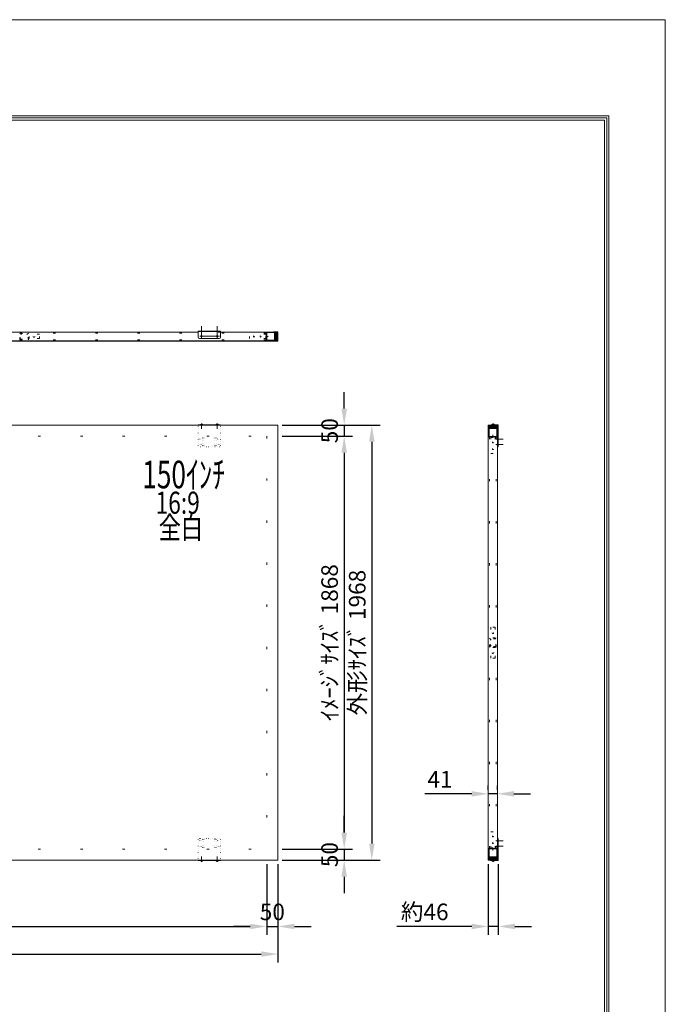
# Model space of a CAD drawing. Extents: x 35901 to 42201, y 23148 to 32058.
# Drawn here: x 39280 to 42201, y 27603 to 32058 of the extents above; entities that cross this region are included whole.
import ezdxf
from ezdxf.enums import TextEntityAlignment as Align

# ---------------------------------------------------------------- set-up
doc = ezdxf.new("R2010")
doc.units = 0
doc.header["$LTSCALE"] = 30
doc.header["$MEASUREMENT"] = 0
doc.linetypes.add('DASHED', pattern=[12.7, 6.35, -6.35])
doc.linetypes.add('DOT', pattern=[6.35, 0.35, -6])
doc.layers.get('0').update_dxf_attribs({"linetype": 'CONTINUOUS', "lineweight": 15})
doc.layers.get('Defpoints').update_dxf_attribs({"color": 4, "linetype": 'CONTINUOUS', "lineweight": 15})
for name, color, linetype, lineweight in [('図枠', 2, 'CONTINUOUS', 15), ('寸法', 6, 'CONTINUOUS', 15), ('文字', 7, 'CONTINUOUS', 15)]:
    doc.layers.add(name, color=color, linetype=linetype, lineweight=lineweight)
doc.styles.get("Standard").update_dxf_attribs({"font": 'txt.shx', "bigfont": 'bigfont.shx'})
doc.dimstyles.new('外観図', dxfattribs={"dimscale": 30, "dimtxt": 2.5, "dimasz": 2.5, "dimexe": 1.25, "dimexo": 0.625, "dimtad": 1, "dimdec": 1, "dimtxsty": 'STANDARD', "dimcen": 2.5, "dimclrd": 6, "dimclre": 6, "dimclrt": 4, "dimadec": 0, "dimazin": 0, "dimtfac": 1, "dimtdec": 1, "dimtmove": 0, "dimatfit": 3, "dimldrblk": 'NONE', "dimfxl": 1, "dimarcsym": 0})

# ---------------------------------------------------------------- blocks, each defined once
blk = doc.blocks.new('*D3')
at = {"layer": 'Defpoints', "color": 0, "linetype": 'Continuous'}
for p in [(37078.2, 28254.9), (40398.2, 28254.9), (40398.2, 27954.9)]:
    blk.add_point(p, dxfattribs=at)
at = {"layer": '寸法', "color": 6, "linetype": 'Continuous', "lineweight": -2}
for p, q in [((37078.2, 28236.1), (37078.2, 27917.4)), ((40398.2, 28236.1), (40398.2, 27917.4)), ((37153.2, 27954.9), (40323.2, 27954.9))]:
    blk.add_line(p, q, dxfattribs=at)
at = {"layer": '寸法', "color": 6, "linetype": 'Continuous'}
for points in [[(37153.2, 27967.4), (37153.2, 27942.4), (37078.2, 27954.9)], [(40323.2, 27967.4), (40323.2, 27942.4), (40398.2, 27954.9)]]:
    blk.add_solid(points, dxfattribs=at)
at = {"layer": '寸法', "color": 4, "linetype": 'Continuous', "insert": (38738.2, 28011.1), "char_height": 75, "attachment_point": 5}
blk.add_mtext('ｲﾒｰｼﾞｻｲｽﾞ 3320', dxfattribs=at)
blk = doc.blocks.new('_None')
blk = doc.blocks.new('*D5')
at = {"layer": 'Defpoints', "color": 0, "linetype": 'Continuous'}
for p in [(37028.2, 28254.9), (40448.2, 28254.9), (40448.2, 27829.9)]:
    blk.add_point(p, dxfattribs=at)
at = {"layer": '寸法', "color": 6, "linetype": 'Continuous', "lineweight": -2}
for p, q in [((37028.2, 28236.1), (37028.2, 27792.4)), ((40448.2, 28236.1), (40448.2, 27792.4)), ((37103.2, 27829.9), (40373.2, 27829.9))]:
    blk.add_line(p, q, dxfattribs=at)
at = {"layer": '寸法', "color": 6, "linetype": 'Continuous'}
for points in [[(37103.2, 27842.4), (37103.2, 27817.4), (37028.2, 27829.9)], [(40373.2, 27842.4), (40373.2, 27817.4), (40448.2, 27829.9)]]:
    blk.add_solid(points, dxfattribs=at)
at = {"layer": '寸法', "color": 4, "linetype": 'Continuous', "insert": (38738.2, 27886.1), "char_height": 75, "attachment_point": 5}
blk.add_mtext('外形ｻｲｽﾞ 3420', dxfattribs=at)
blk = doc.blocks.new('*D6')
at = {"layer": 'Defpoints', "color": 0, "linetype": 'Continuous'}
for p in [(40398.2, 28254.9), (40448.2, 28254.9), (40448.2, 27954.9)]:
    blk.add_point(p, dxfattribs=at)
at = {"layer": '寸法', "color": 6, "linetype": 'Continuous', "lineweight": -2}
for p, q in [((40398.2, 28236.1), (40398.2, 27917.4)), ((40448.2, 28236.1), (40448.2, 27917.4)), ((40323.2, 27954.9), (40248.2, 27954.9)), ((40398.2, 27954.9), (40448.2, 27954.9)), ((40523.2, 27954.9), (40598.2, 27954.9))]:
    blk.add_line(p, q, dxfattribs=at)
at = {"layer": '寸法', "color": 6, "linetype": 'Continuous'}
for points in [[(40323.2, 27967.4), (40323.2, 27942.4), (40398.2, 27954.9)], [(40523.2, 27967.4), (40523.2, 27942.4), (40448.2, 27954.9)]]:
    blk.add_solid(points, dxfattribs=at)
at = {"layer": '寸法', "color": 4, "linetype": 'Continuous', "insert": (40423.2, 28011.1), "char_height": 75, "attachment_point": 5}
blk.add_mtext('50', dxfattribs=at)
blk = doc.blocks.new('*D7')
at = {"layer": 'Defpoints', "color": 0, "linetype": 'Continuous'}
for p in [(40448.2, 30172.9), (40448.2, 28304.9), (40748.2, 28304.9)]:
    blk.add_point(p, dxfattribs=at)
at = {"layer": '寸法', "color": 6, "linetype": 'Continuous', "lineweight": -2}
for p, q in [((40467, 30172.9), (40785.7, 30172.9)), ((40748.2, 30097.9), (40748.2, 28379.9)), ((40467, 28304.9), (40785.7, 28304.9))]:
    blk.add_line(p, q, dxfattribs=at)
at = {"layer": '寸法', "color": 6, "linetype": 'Continuous'}
for points in [[(40735.7, 30097.9), (40760.7, 30097.9), (40748.2, 30172.9)], [(40735.7, 28379.9), (40760.7, 28379.9), (40748.2, 28304.9)]]:
    blk.add_solid(points, dxfattribs=at)
at = {"layer": '寸法', "color": 4, "linetype": 'Continuous', "insert": (40692, 29238.9), "char_height": 75, "attachment_point": 5, "rotation": 90}
blk.add_mtext('ｲﾒｰｼﾞｻｲｽﾞ 1868', dxfattribs=at)
blk = doc.blocks.new('*D8')
at = {"layer": 'Defpoints', "color": 0, "linetype": 'Continuous'}
for p in [(40448.2, 30222.9), (40448.2, 28254.9), (40873.2, 28254.9)]:
    blk.add_point(p, dxfattribs=at)
at = {"layer": '寸法', "color": 6, "linetype": 'Continuous', "lineweight": -2}
for p, q in [((40467, 30222.9), (40910.7, 30222.9)), ((40873.2, 30147.9), (40873.2, 28329.9)), ((40467, 28254.9), (40910.7, 28254.9))]:
    blk.add_line(p, q, dxfattribs=at)
at = {"layer": '寸法', "color": 6, "linetype": 'Continuous'}
for points in [[(40860.7, 30147.9), (40885.7, 30147.9), (40873.2, 30222.9)], [(40860.7, 28329.9), (40885.7, 28329.9), (40873.2, 28254.9)]]:
    blk.add_solid(points, dxfattribs=at)
at = {"layer": '寸法', "color": 4, "linetype": 'Continuous', "insert": (40817, 29238.9), "char_height": 75, "attachment_point": 5, "rotation": 90}
blk.add_mtext('外形ｻｲｽﾞ 1968', dxfattribs=at)
blk = doc.blocks.new('*D9')
at = {"layer": 'Defpoints', "color": 0, "linetype": 'Continuous'}
for p in [(40748.2, 28304.9), (40748.2, 28254.9), (40748.2, 28254.9)]:
    blk.add_point(p, dxfattribs=at)
at = {"layer": '寸法', "color": 6, "linetype": 'Continuous', "lineweight": -2}
for p, q in [((40748.2, 28379.9), (40748.2, 28454.9)), ((40748.2, 28304.9), (40748.2, 28254.9)), ((40767, 28304.9), (40785.7, 28304.9)), ((40767, 28254.9), (40785.7, 28254.9)), ((40748.2, 28179.9), (40748.2, 28104.9))]:
    blk.add_line(p, q, dxfattribs=at)
at = {"layer": '寸法', "color": 6, "linetype": 'Continuous'}
for points in [[(40735.7, 28379.9), (40760.7, 28379.9), (40748.2, 28304.9)], [(40735.7, 28179.9), (40760.7, 28179.9), (40748.2, 28254.9)]]:
    blk.add_solid(points, dxfattribs=at)
at = {"layer": '寸法', "color": 4, "linetype": 'Continuous', "insert": (40692, 28279.9), "char_height": 75, "attachment_point": 5, "rotation": 90}
blk.add_mtext('50', dxfattribs=at)
blk = doc.blocks.new('*D10')
at = {"layer": 'Defpoints', "color": 0, "linetype": 'Continuous'}
for p in [(40448.2, 30222.9), (40448.2, 30172.9), (40748.2, 30172.9)]:
    blk.add_point(p, dxfattribs=at)
at = {"layer": '寸法', "color": 6, "linetype": 'Continuous', "lineweight": -2}
for p, q in [((40748.2, 30297.9), (40748.2, 30372.9)), ((40467, 30222.9), (40785.7, 30222.9)), ((40748.2, 30222.9), (40748.2, 30172.9)), ((40467, 30172.9), (40785.7, 30172.9)), ((40748.2, 30097.9), (40748.2, 30022.9))]:
    blk.add_line(p, q, dxfattribs=at)
at = {"layer": '寸法', "color": 6, "linetype": 'Continuous'}
for points in [[(40735.7, 30297.9), (40760.7, 30297.9), (40748.2, 30222.9)], [(40735.7, 30097.9), (40760.7, 30097.9), (40748.2, 30172.9)]]:
    blk.add_solid(points, dxfattribs=at)
at = {"layer": '寸法', "color": 4, "linetype": 'Continuous', "insert": (40692, 30197.9), "char_height": 75, "attachment_point": 5, "rotation": 90}
blk.add_mtext('50', dxfattribs=at)
blk = doc.blocks.new('*D11')
at = {"layer": 'Defpoints', "color": 0, "linetype": 'Continuous'}
for p in [(41400.1, 28554.9), (41441.1, 28554.9), (41441.1, 28554.9)]:
    blk.add_point(p, dxfattribs=at)
at = {"layer": '寸法', "color": 6, "linetype": 'Continuous', "lineweight": -2}
for p, q in [((41400.1, 28573.6), (41400.1, 28592.4)), ((41441.1, 28573.6), (41441.1, 28592.4)), ((41325.1, 28554.9), (41112.6, 28554.9)), ((41441.1, 28554.9), (41400.1, 28554.9)), ((41516.1, 28554.9), (41591.1, 28554.9))]:
    blk.add_line(p, q, dxfattribs=at)
at = {"layer": '寸法', "color": 6, "linetype": 'Continuous'}
for points in [[(41325.1, 28567.4), (41325.1, 28542.4), (41400.1, 28554.9)], [(41516.1, 28567.4), (41516.1, 28542.4), (41441.1, 28554.9)]]:
    blk.add_solid(points, dxfattribs=at)
at = {"layer": '寸法', "color": 4, "linetype": 'Continuous', "insert": (41181.4, 28611.1), "char_height": 75, "attachment_point": 5}
blk.add_mtext('41', dxfattribs=at)
blk = doc.blocks.new('*D12')
at = {"layer": 'Defpoints', "color": 0, "linetype": 'Continuous'}
for p in [(41400.1, 28255.9), (41445.4, 28254.9), (41445.4, 27954.9)]:
    blk.add_point(p, dxfattribs=at)
at = {"layer": '寸法', "color": 6, "linetype": 'Continuous', "lineweight": -2}
for p, q in [((41400.1, 28237.1), (41400.1, 27917.4)), ((41445.4, 28236.1), (41445.4, 27917.4)), ((41325.1, 27954.9), (40986.4, 27954.9)), ((41445.4, 27954.9), (41400.1, 27954.9)), ((41520.4, 27954.9), (41595.4, 27954.9))]:
    blk.add_line(p, q, dxfattribs=at)
at = {"layer": '寸法', "color": 6, "linetype": 'Continuous'}
for points in [[(41325.1, 27967.4), (41325.1, 27942.4), (41400.1, 27954.9)], [(41520.4, 27967.4), (41520.4, 27942.4), (41445.4, 27954.9)]]:
    blk.add_solid(points, dxfattribs=at)
at = {"layer": '寸法', "color": 4, "linetype": 'Continuous', "insert": (41112.6, 28011.1), "char_height": 75, "attachment_point": 5}
blk.add_mtext('約46', dxfattribs=at)

msp = doc.modelspace()

# ---------------------------------------------------------------- hatches: boundary and pattern name
for points in [[(40435.241, 30644.394), (40447.241, 30644.394), (40447.241, 30604.394), (40435.241, 30604.394)], [(41441.113, 30209.894), (41441.113, 30221.894), (41401.113, 30221.894), (41401.113, 30209.894)], [(41441.113, 28267.894), (41441.113, 28255.894), (41401.113, 28255.894), (41401.113, 28267.894)]]:
    msp.add_hatch(color=255).paths.add_polyline_path(points)

# ---------------------------------------------------------------- linework, layer by layer
at = {"color": 4, "linetype": 'Continuous'}
for p, q in [((40103.241, 30615.694), (40103.241, 30671.452)), ((40173.241, 30615.694), (40173.241, 30671.452)), ((40095.185, 30625.694), (40184.162, 30625.694)), ((40395.241, 30604.394), (40395.241, 30644.394)), ((40397.741, 30606.894), (40397.741, 30641.894)), ((40432.741, 30641.894), (40397.741, 30641.894)), ((40432.741, 30606.894), (40397.741, 30606.894)), ((40428.241, 30645.394), (40448.241, 30645.394)), ((40428.241, 30644.394), (40428.241, 30645.394)), ((40432.741, 30606.894), (40432.741, 30641.894)), ((40435.241, 30604.394), (40435.241, 30644.394)), ((40447.241, 30604.394), (40447.241, 30644.394)), ((37029.241, 30604.394), (40447.241, 30604.394)), ((40098.741, 30225.694), (40107.741, 30225.694)), ((40098.741, 30225.194), (40098.741, 30225.694)), ((40103.741, 30227.694), (40102.741, 30227.694)), ((40102.741, 30226.694), (40102.741, 30227.694)), ((40103.741, 30226.694), (40102.741, 30226.694)), ((40103.741, 30226.694), (40103.741, 30227.694)), ((40107.741, 30225.194), (40107.741, 30225.694)), ((40168.741, 30225.694), (40177.741, 30225.694)), ((40168.741, 30225.194), (40168.741, 30225.694)), ((40173.741, 30227.694), (40172.741, 30227.694)), ((40172.741, 30226.694), (40172.741, 30227.694)), ((40173.741, 30226.694), (40172.741, 30226.694)), ((40173.741, 30226.694), (40173.741, 30227.694)), ((40177.741, 30225.194), (40177.741, 30225.694)), ((41401.113, 30221.894), (41441.113, 30221.894)), ((41401.113, 30209.894), (41441.113, 30209.894)), ((41403.613, 30207.394), (41403.613, 30172.394)), ((41403.613, 30207.394), (41438.613, 30207.394)), ((41417.913, 30225.694), (41426.913, 30225.694)), ((41417.913, 30225.194), (41417.913, 30225.694)), ((41420.413, 30218.689), (41420.413, 30225.194)), ((41420.413, 30218.689), (41422.413, 30213.194)), ((41422.913, 30227.694), (41421.913, 30227.694)), ((41421.913, 30226.694), (41421.913, 30227.694)), ((41422.913, 30226.694), (41421.913, 30226.694)), ((41424.413, 30218.689), (41422.413, 30213.194)), ((41422.913, 30226.694), (41422.913, 30227.694)), ((41424.413, 30218.689), (41424.413, 30225.194)), ((41426.913, 30225.194), (41426.913, 30225.694)), ((41438.613, 30207.394), (41438.613, 30172.394)), ((41442.113, 30202.894), (41442.113, 30222.894)), ((41401.113, 30169.894), (41441.113, 30169.894)), ((41403.613, 30172.394), (41438.613, 30172.394)), ((41440.613, 30160.694), (41440.613, 30159.694)), ((41441.613, 30160.694), (41440.613, 30160.694)), ((41441.113, 30202.894), (41442.113, 30202.894)), ((41441.613, 30160.694), (41441.613, 30159.694)), ((41442.613, 30155.694), (41442.613, 30164.694)), ((41443.113, 30164.694), (41442.613, 30164.694)), ((41443.113, 30155.694), (41443.113, 30164.694)), ((41441.613, 30159.694), (41440.613, 30159.694)), ((41440.613, 30135.694), (41440.613, 30134.694)), ((41441.613, 30135.694), (41440.613, 30135.694)), ((41441.613, 30134.694), (41440.613, 30134.694)), ((41441.613, 30135.694), (41441.613, 30134.694)), ((41443.113, 30155.694), (41442.613, 30155.694)), ((41442.613, 30130.694), (41442.613, 30139.694)), ((41443.113, 30139.694), (41442.613, 30139.694)), ((41443.113, 30130.694), (41442.613, 30130.694)), ((41443.113, 30130.694), (41443.113, 30139.694)), ((41440.613, 28342.094), (41440.613, 28343.094)), ((41441.613, 28343.094), (41440.613, 28343.094)), ((41441.613, 28342.094), (41440.613, 28342.094)), ((41441.613, 28342.094), (41441.613, 28343.094)), ((41442.613, 28347.094), (41442.613, 28338.094)), ((41443.113, 28347.094), (41442.613, 28347.094)), ((41443.113, 28338.094), (41442.613, 28338.094)), ((41443.113, 28347.094), (41443.113, 28338.094)), ((41401.113, 28307.894), (41441.113, 28307.894)), ((41401.113, 28307.894), (41401.113, 28267.894)), ((41403.613, 28305.394), (41438.613, 28305.394)), ((41403.613, 28270.394), (41403.613, 28305.394)), ((41438.613, 28270.394), (41438.613, 28305.394)), ((41440.613, 28317.094), (41440.613, 28318.094)), ((41441.613, 28318.094), (41440.613, 28318.094)), ((41441.613, 28317.094), (41440.613, 28317.094)), ((41441.613, 28317.094), (41441.613, 28318.094)), ((41442.613, 28322.094), (41442.613, 28313.094)), ((41443.113, 28322.094), (41442.613, 28322.094)), ((41443.113, 28313.094), (41442.613, 28313.094)), ((41443.113, 28322.094), (41443.113, 28313.094)), ((40098.741, 28252.594), (40098.741, 28252.094)), ((40098.741, 28252.094), (40107.741, 28252.094)), ((40103.741, 28251.094), (40102.741, 28251.094)), ((40102.741, 28251.094), (40102.741, 28250.094)), ((40103.741, 28250.094), (40102.741, 28250.094)), ((40103.741, 28251.094), (40103.741, 28250.094)), ((40107.741, 28252.594), (40107.741, 28252.094)), ((40168.741, 28252.594), (40168.741, 28252.094)), ((40168.741, 28252.094), (40177.741, 28252.094)), ((40173.741, 28251.094), (40172.741, 28251.094)), ((40172.741, 28251.094), (40172.741, 28250.094)), ((40173.741, 28250.094), (40172.741, 28250.094)), ((40173.741, 28251.094), (40173.741, 28250.094)), ((40177.741, 28252.594), (40177.741, 28252.094)), ((41401.113, 28267.894), (41441.113, 28267.894)), ((41401.113, 28255.894), (41441.113, 28255.894)), ((41403.613, 28270.394), (41438.613, 28270.394)), ((41417.913, 28252.594), (41417.913, 28252.094)), ((41417.913, 28252.094), (41426.913, 28252.094)), ((41420.413, 28259.099), (41422.413, 28264.594)), ((41420.413, 28259.099), (41420.413, 28252.594)), ((41422.913, 28251.094), (41421.913, 28251.094)), ((41421.913, 28251.094), (41421.913, 28250.094)), ((41422.913, 28250.094), (41421.913, 28250.094)), ((41424.413, 28259.099), (41422.413, 28264.594)), ((41422.913, 28251.094), (41422.913, 28250.094)), ((41424.413, 28259.099), (41424.413, 28252.594)), ((41426.913, 28252.594), (41426.913, 28252.094)), ((41441.113, 28274.894), (41442.113, 28274.894)), ((41442.113, 28274.894), (41442.113, 28254.894))]:
    msp.add_line(p, q, dxfattribs=at)
at = {"color": 2, "linetype": 'Continuous'}
for p, q in [((38788.241, 30644.394), (40088.241, 30644.394)), ((40188.241, 30648.694), (40088.241, 30648.694)), ((40088.241, 30620.694), (40088.241, 30648.694)), ((40183.241, 30615.694), (40093.241, 30615.694)), ((40188.241, 30620.694), (40188.241, 30648.694)), ((40188.241, 30644.394), (40447.241, 30644.394)), ((40448.241, 30604.394), (40448.241, 30645.394)), ((37029.241, 30603.394), (40447.241, 30603.394)), ((37028.241, 30222.894), (40448.241, 30222.894)), ((40188.241, 30225.194), (40088.241, 30225.194)), ((40088.241, 30222.894), (40088.241, 30225.194)), ((40088.241, 30225.194), (40088.241, 30221.894)), ((40103.241, 30230.786), (40103.241, 30206.382)), ((40173.241, 30230.786), (40173.241, 30206.382)), ((40188.241, 30225.194), (40188.241, 30222.894)), ((40188.241, 30225.194), (40188.241, 30221.894)), ((40448.241, 30222.894), (40448.241, 28254.894)), ((41400.113, 30221.894), (41400.113, 28255.894)), ((41401.113, 30222.894), (41442.113, 30222.894)), ((41412.413, 30222.894), (41412.413, 30225.194)), ((41412.413, 30225.194), (41443.113, 30225.194)), ((41443.113, 30222.894), (41420.413, 30222.894)), ((41422.413, 30230.739), (41422.413, 30210.107)), ((41441.113, 30221.894), (41441.113, 28255.894)), ((41443.113, 30125.194), (41443.113, 30222.894)), ((41445.413, 30125.194), (41445.413, 30222.894)), ((41433.679, 30160.194), (41468.171, 30160.194)), ((41433.679, 30135.194), (41468.171, 30135.194)), ((41445.413, 30125.194), (41443.113, 30125.194)), ((41433.679, 28342.594), (41468.171, 28342.594)), ((41445.413, 28352.594), (41443.113, 28352.594)), ((41443.113, 28352.594), (41443.113, 28254.894)), ((41445.413, 28352.594), (41445.413, 28254.894)), ((41433.679, 28317.594), (41468.171, 28317.594)), ((37028.241, 28254.894), (40448.241, 28254.894)), ((40088.241, 28252.594), (40088.241, 28255.894)), ((40088.241, 28254.894), (40088.241, 28252.594)), ((40188.241, 28252.594), (40088.241, 28252.594)), ((40103.241, 28247.002), (40103.241, 28271.407)), ((40173.241, 28247.002), (40173.241, 28271.407)), ((40188.241, 28252.594), (40188.241, 28255.894)), ((40188.241, 28252.594), (40188.241, 28254.894)), ((41401.113, 28254.894), (41442.113, 28254.894)), ((41443.113, 28254.894), (41410.413, 28254.894)), ((41410.413, 28254.894), (41410.413, 28252.594)), ((41410.413, 28252.594), (41443.113, 28252.594)), ((41422.413, 28247.05), (41422.413, 28267.682))]:
    msp.add_line(p, q, dxfattribs=at)
at = {"color": 2, "linetype": 'DOT'}
for p, q in [((39280.241, 30609.394), (39280.241, 30639.394)), ((39280.241, 30639.394), (39320.241, 30639.394)), ((39280.241, 30639.394), (39320.241, 30609.394)), ((39320.241, 30639.394), (39280.241, 30609.394)), ((39280.241, 30609.394), (39320.241, 30609.394)), ((39282.241, 30637.394), (39318.241, 30637.394)), ((39282.241, 30611.394), (39282.241, 30637.394)), ((39282.241, 30611.394), (39318.241, 30611.394)), ((39318.241, 30611.394), (39318.241, 30637.394)), ((39320.241, 30609.394), (39320.241, 30639.394)), ((39370.241, 30634.394), (39320.241, 30634.394)), ((39370.241, 30614.394), (39320.241, 30614.394)), ((39322.541, 30614.394), (39322.541, 30634.394)), ((39370.241, 30614.394), (39370.241, 30634.394)), ((37078.241, 30172.894), (40398.241, 30172.894)), ((40398.241, 30172.894), (40398.241, 28304.894)), ((41431.113, 29308.894), (41411.113, 29308.894)), ((41411.113, 29308.894), (41411.113, 29258.894)), ((41431.113, 29308.894), (41431.113, 29258.894)), ((41436.113, 29258.894), (41406.113, 29258.894)), ((41406.113, 29218.894), (41406.113, 29258.894)), ((41406.113, 29218.894), (41436.113, 29258.894)), ((41406.113, 29258.894), (41436.113, 29218.894)), ((41408.113, 29220.894), (41408.113, 29256.894)), ((41434.113, 29256.894), (41408.113, 29256.894)), ((41431.113, 29261.194), (41411.113, 29261.194)), ((41434.113, 29220.894), (41434.113, 29256.894)), ((41436.113, 29218.894), (41436.113, 29258.894)), ((41436.113, 29218.894), (41406.113, 29218.894)), ((41434.113, 29220.894), (41408.113, 29220.894)), ((41411.113, 29168.894), (41411.113, 29218.894)), ((41431.113, 29216.594), (41411.113, 29216.594)), ((41431.113, 29168.894), (41431.113, 29218.894)), ((41431.113, 29168.894), (41411.113, 29168.894)), ((37078.241, 28304.894), (40398.241, 28304.894))]:
    msp.add_line(p, q, dxfattribs=at)
at = {"color": 4, "linetype": 'DOT'}
for p, q in [((40395.241, 30639.394), (39295.241, 30639.394)), ((40395.241, 30609.394), (39295.241, 30609.394)), ((40188.241, 30644.394), (40088.241, 30644.394)), ((40320.241, 30614.394), (40320.241, 30634.394)), ((40395.241, 30634.394), (40320.241, 30634.394)), ((40395.241, 30614.394), (40320.241, 30614.394)), ((40404.532, 30624.394), (40382.304, 30624.394)), ((40393.241, 30614.394), (40393.241, 30634.394)), ((41406.113, 30169.894), (41406.113, 29258.894)), ((41411.113, 30169.894), (41411.113, 30094.894)), ((41411.113, 30167.894), (41431.113, 30167.894)), ((41421.113, 30179.185), (41421.113, 30156.957)), ((41431.113, 30169.894), (41431.113, 30094.894)), ((41436.113, 30169.894), (41436.113, 29258.894)), ((41411.113, 30094.894), (41431.113, 30094.894)), ((41406.113, 28307.894), (41406.113, 29218.894)), ((41436.113, 28307.894), (41436.113, 29218.894)), ((41411.113, 28382.894), (41431.113, 28382.894)), ((41411.113, 28307.894), (41411.113, 28382.894)), ((41431.113, 28307.894), (41431.113, 28382.894)), ((41411.113, 28309.894), (41431.113, 28309.894)), ((41421.113, 28298.603), (41421.113, 28320.832))]:
    msp.add_line(p, q, dxfattribs=at)
at = {"color": 4, "linetype": 'DASHED'}
msp.add_line((40188.241, 30646.394), (40088.241, 30646.394), dxfattribs=at)
at = {"color": 2, "linetype": 'DOT', "ltscale": 0.05}
for p, q in [((40088.241, 30130.194), (40088.241, 30221.894)), ((40188.241, 30130.194), (40188.241, 30221.894)), ((40107.241, 30165.194), (40107.241, 30155.194)), ((40113.241, 30165.194), (40113.241, 30155.194)), ((40163.241, 30165.194), (40163.241, 30155.194)), ((40169.241, 30165.194), (40169.241, 30155.194)), ((40183.241, 30125.194), (40093.241, 30125.194)), ((40107.241, 30140.194), (40107.241, 30130.194)), ((40113.241, 30140.194), (40113.241, 30130.194)), ((40163.241, 30140.194), (40163.241, 30130.194)), ((40169.241, 30140.194), (40169.241, 30130.194)), ((40088.241, 28347.594), (40088.241, 28255.894)), ((40183.241, 28352.594), (40093.241, 28352.594)), ((40107.241, 28337.594), (40107.241, 28347.594)), ((40113.241, 28337.594), (40113.241, 28347.594)), ((40163.241, 28337.594), (40163.241, 28347.594)), ((40169.241, 28337.594), (40169.241, 28347.594)), ((40188.241, 28347.594), (40188.241, 28255.894)), ((40107.241, 28312.594), (40107.241, 28322.594)), ((40113.241, 28312.594), (40113.241, 28322.594)), ((40163.241, 28312.594), (40163.241, 28322.594)), ((40169.241, 28312.594), (40169.241, 28322.594))]:
    msp.add_line(p, q, dxfattribs=at)
at = {"color": 2, "linetype": 'DOT'}
for centre, radius in [((39345.241, 30624.394), 3.5), ((40340.241, 30624.394), 2.5), ((40370.241, 30624.394), 2.5), ((41421.113, 30144.894), 2.5), ((41421.113, 30114.894), 2.5), ((41421.113, 29283.894), 3.5), ((41421.113, 29193.894), 3.5), ((41421.113, 28362.894), 2.5), ((41421.113, 28332.894), 2.5)]:
    msp.add_circle(centre, radius, dxfattribs=at)
at = {"color": 2, "linetype": 'Continuous'}
for centre in [(40103.241, 30625.694), (40173.241, 30625.694)]:
    msp.add_circle(centre, 3, dxfattribs=at)
at = {"color": 2, "linetype": 'DOT', "ltscale": 0.05}
for centre in [(40098.241, 30160.194), (40178.241, 30160.194), (40098.241, 30135.194), (40178.241, 30135.194), (40098.241, 28342.594), (40178.241, 28342.594), (40098.241, 28317.594), (40178.241, 28317.594)]:
    msp.add_circle(centre, 3, dxfattribs=at)
at = {"color": 2, "linetype": 'Continuous'}
for centre, radius, start, end in [((40093.241, 30620.694), 5, 180, 270), ((40183.241, 30620.694), 5, 270, 0), ((40447.241, 30604.394), 1, 270, 0), ((41401.113, 30221.894), 1, 90, 180), ((41443.113, 30222.894), 2.3, 0, 90), ((41401.113, 28255.894), 1, 180, 270), ((41443.113, 28254.894), 2.3, 270, 0)]:
    msp.add_arc(centre, radius, start, end, dxfattribs=at)
at = {"color": 4, "linetype": 'Continuous'}
for centre, start, end in [((40103.241, 30221.694), 94.763642, 138.366461), ((40103.241, 30221.694), 41.633539, 85.236358), ((40173.241, 30221.694), 94.763642, 138.366461), ((40173.241, 30221.694), 41.633539, 85.236358), ((41422.413, 30221.694), 94.763642, 138.366461), ((41422.413, 30221.694), 41.633539, 85.236358), ((41446.613, 30160.194), 131.633539, 175.236358), ((41446.613, 30160.194), 184.763642, 228.366461), ((41446.613, 30135.194), 131.633539, 175.236358), ((41446.613, 30135.194), 184.763642, 228.366461), ((41446.613, 28342.594), 131.633539, 175.236358), ((41446.613, 28342.594), 184.763642, 228.366461), ((41446.613, 28317.594), 131.633539, 175.236358), ((41446.613, 28317.594), 184.763642, 228.366461), ((40103.241, 28256.094), 221.633539, 265.236358), ((40103.241, 28256.094), 274.763642, 318.366461), ((40173.241, 28256.094), 221.633539, 265.236358), ((40173.241, 28256.094), 274.763642, 318.366461), ((41422.413, 28256.094), 221.633539, 265.236358), ((41422.413, 28256.094), 274.763642, 318.366461)]:
    msp.add_arc(centre, 6.021, start, end, dxfattribs=at)
at = {"color": 2, "linetype": 'DOT', "ltscale": 0.05}
for centre, radius, start, end in [((40110.241, 30165.194), 3, 0, 180), ((40166.241, 30165.194), 3, 360, 180), ((40093.241, 30130.194), 5, 180, 270), ((40110.241, 30155.194), 3, 179.99725, 0), ((40110.241, 30140.194), 3, 0, 180), ((40110.241, 30130.194), 3, 179.99725, 0), ((40166.241, 30155.194), 3, 180, 0.00275), ((40166.241, 30140.194), 3, 360, 180), ((40166.241, 30130.194), 3, 180, 0.00275), ((40183.241, 30130.194), 5, 270, 360), ((40093.241, 28347.594), 5, 90, 180), ((40110.241, 28347.594), 3, 360, 180.00275), ((40110.241, 28337.594), 3, 180, 360), ((40166.241, 28347.594), 3, 359.99725, 180), ((40166.241, 28337.594), 3, 180, 0), ((40183.241, 28347.594), 5, 0, 90), ((40110.241, 28322.594), 3, 360, 180.00275), ((40110.241, 28312.594), 3, 180, 360), ((40166.241, 28322.594), 3, 359.99725, 180), ((40166.241, 28312.594), 3, 180, 0)]:
    msp.add_arc(centre, radius, start, end, dxfattribs=at)
at = {"layer": 'Defpoints', "color": 4, "linetype": 'Continuous'}
for p, q in [((42200.937, 32057.605), (35900.937, 32057.605)), ((42200.937, 23147.606), (42200.937, 32057.605))]:
    msp.add_line(p, q, dxfattribs=at)
at = {"layer": '図枠', "color": 2, "linetype": 'Continuous'}
for p, q in [((36155.937, 31622.605), (41945.937, 31622.605)), ((36165.721, 31612.821), (41936.152, 31612.821)), ((36175.505, 31603.037), (41926.368, 31603.037)), ((41926.368, 31603.037), (41926.368, 23602.174)), ((41936.152, 31612.821), (41936.152, 23592.39)), ((41945.937, 31622.605), (41945.937, 23582.606))]:
    msp.add_line(p, q, dxfattribs=at)

# ---------------------------------------------------------------- texts
at = {"color": 7}
for s, height, width, p, p2 in [('150ｲﾝﾁ', 125, 0.731707, (39835.014, 29937.205), (40210.014, 29937.205)), ('16:9', 100, 0.75, (39895.027, 29821.986), (40095.027, 29821.986))]:
    msp.add_text(s, height=height, dxfattribs=dict(at, width=width)).set_placement(p, p2, align=Align.FIT)
at = {"layer": '文字', "color": 7}
msp.add_text('全白', height=100, dxfattribs=at).set_placement((39909.437, 29709.755), (40109.437, 29709.755), align=Align.FIT)

# ---------------------------------------------------------------- dimensions: what is measured, and where the dimension line sits
at = {"layer": '寸法', "linetype": 'Continuous'}
for base, p1, p2, picture, middle in [((40748.241, 30172.894), (40448.241, 30222.894), (40448.241, 30172.894), '*D10', (40748.241, 30197.894)), ((40748.241, 28254.894), (40748.241, 28304.894), (40748.241, 28254.894), '*D9', (40748.241, 28279.894))]:
    dim = msp.add_linear_dim(base=base, p1=p1, p2=p2, angle=90, dimstyle='外観図', dxfattribs=at)
    dim.commit()
    dim.dimension.update_dxf_attribs({"geometry": picture, "text_midpoint": middle, "dimtype": 160})
for base, p1, p2, text, picture, middle in [((40873.241, 28254.894), (40448.241, 30222.894), (40448.241, 28254.894), '外形ｻｲｽﾞ <>', '*D8', (40816.991, 29238.894)), ((40748.241, 28304.894), (40448.241, 30172.894), (40448.241, 28304.894), 'ｲﾒｰｼﾞｻｲｽﾞ <>', '*D7', (40691.991, 29238.894))]:
    dim = msp.add_linear_dim(base=base, p1=p1, p2=p2, angle=90, text=text, dimstyle='外観図', dxfattribs=at)
    dim.commit()
    dim.dimension.update_dxf_attribs({"geometry": picture, "text_midpoint": middle})
for base, p1, p2, picture, middle in [((41441.113, 28554.894), (41400.113, 28554.894), (41441.113, 28554.894), '*D11', (41181.363, 28554.894)), ((40448.241, 27954.894), (40398.241, 28254.894), (40448.241, 28254.894), '*D6', (40423.241, 27954.894))]:
    dim = msp.add_linear_dim(base=base, p1=p1, p2=p2, dimstyle='外観図', dxfattribs=at)
    dim.commit()
    dim.dimension.update_dxf_attribs({"geometry": picture, "text_midpoint": middle, "dimtype": 160})
for base, p1, p2, text, picture, middle in [((40448.241, 27829.894), (37028.241, 28254.894), (40448.241, 28254.894), '外形ｻｲｽﾞ <>', '*D5', (38738.241, 27886.144)), ((40398.241, 27954.894), (37078.241, 28254.894), (40398.241, 28254.894), 'ｲﾒｰｼﾞｻｲｽﾞ <>', '*D3', (38738.241, 28011.144))]:
    dim = msp.add_linear_dim(base=base, p1=p1, p2=p2, text=text, dimstyle='外観図', dxfattribs=at)
    dim.commit()
    dim.dimension.update_dxf_attribs({"geometry": picture, "text_midpoint": middle})
dim = msp.add_linear_dim(base=(41445.413, 27954.894), p1=(41400.113, 28255.894), p2=(41445.413, 28254.894), text='約46', dimstyle='外観図', dxfattribs=at)
dim.commit()
dim.dimension.update_dxf_attribs({"geometry": '*D12', "text_midpoint": (41112.613, 27954.894), "dimtype": 160})

doc.saveas('drawing.dxf')
